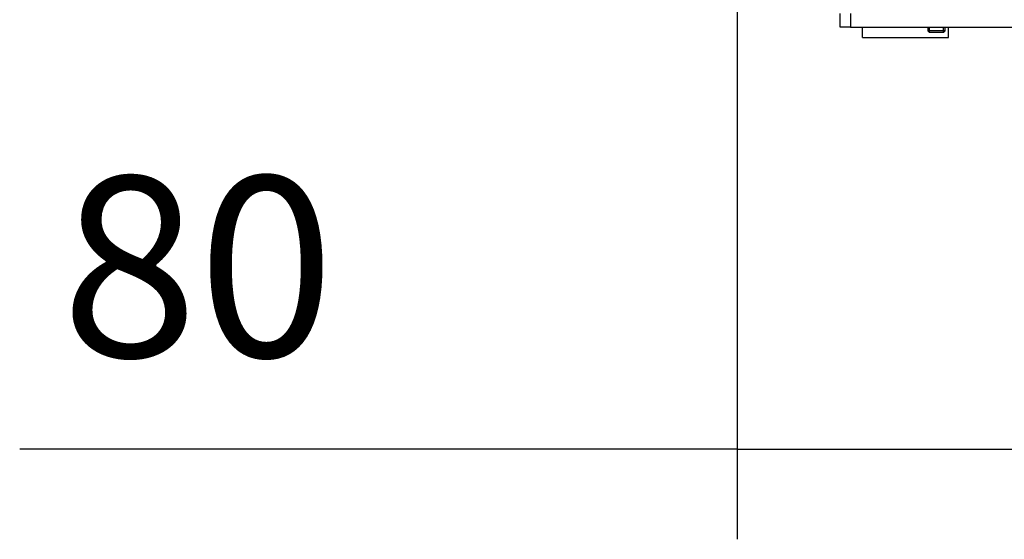
# Model space of a CAD drawing. Units: millimetres. Extents: x 0 to 855, y 594 to 1188.
# Drawn here: x 509 to 538, y 1050 to 1065 of the extents above; entities that cross this region are included whole.
import ezdxf

# ---------------------------------------------------------------- set-up
doc = ezdxf.new("R2010")
doc.units = ezdxf.units.MM
for name, color, linetype in [('Default', 7, 'Continuous'), ('H05-153-1', 7, 'Continuous'), ('H23-406-1', 7, 'Continuous'), ('SCREW_DIN_7991_M', 7, 'Continuous')]:
    doc.layers.add(name, color=color, linetype=linetype)
doc.styles.add('SEACAD_Arial', font='ARIALN.TTF', dxfattribs={"width": 0.83})
doc.dimstyles.new('ISO', dxfattribs={"dimtxt": 5.25, "dimasz": 5.25, "dimexe": 2.625, "dimexo": 0, "dimgap": 2.625, "dimtad": 1, "dimlfac": 10, "dimtxsty": 'SEACAD_Arial', "dimblk1": '_SE_FILLED', "dimblk2": '_SE_FILLED', "dimsah": 1, "dimcen": 2.625, "dimadec": 0, "dimazin": 0, "dimtfac": 1, "dimtmove": 0, "dimatfit": 3, "dimfxl": 0, "dimtolj": 1, "dimarcsym": 0})

# ---------------------------------------------------------------- blocks, each defined once
blk = doc.blocks.new('SE13')
at = {"layer": 'H05-153-1', "color": 7, "linetype": 'Continuous'}
for p, q in [((533.637, 1064.887), (533.637, 1065.187)), ((536.137, 1064.887), (536.137, 1065.187)), ((533.637, 1064.887), (536.137, 1064.887))]:
    blk.add_line(p, q, dxfattribs=at)
at = {"layer": 'H23-406-1', "color": 7, "linetype": 'Continuous'}
for p, q in [((532.987, 1065.187), (532.987, 1065.587)), ((533.287, 1065.587), (533.287, 1065.187)), ((533.287, 1065.187), (532.987, 1065.187)), ((533.287, 1065.187), (582.987, 1065.187))]:
    blk.add_line(p, q, dxfattribs=at)
at = {"layer": 'SCREW_DIN_7991_M', "color": 7, "linetype": 'Continuous'}
for p, q in [((535.537, 1065.187), (535.537, 1065.086)), ((535.586, 1065.037), (535.586, 1065.187)), ((535.988, 1065.037), (535.988, 1065.187)), ((536.037, 1065.086), (536.037, 1065.187)), ((536.037, 1065.086), (535.537, 1065.086)), ((535.537, 1065.086), (535.586, 1065.037)), ((535.988, 1065.037), (535.586, 1065.037)), ((535.988, 1065.037), (536.037, 1065.086))]:
    blk.add_line(p, q, dxfattribs=at)
blk = doc.blocks.new('_SE_FILLED')
at = {"color": 0}
blk.add_line((0, 0), (-1, 0), dxfattribs=at)
blk.add_solid([(0, 0), (-1, -0.1665), (-1, 0.1665), (0, 0)], dxfattribs=at)
blk = doc.blocks.new('DMBLK116')
at = {"layer": 'Default', "color": 0, "linetype": 'Continuous', "lineweight": -2}
for p, q in [((538.087, 1068.987), (538.087, 1050.292)), ((529.987, 1066.037), (529.987, 1050.292)), ((529.987, 1052.917), (509.125, 1052.917)), ((524.737, 1052.917), (519.487, 1052.917)), ((529.987, 1052.917), (538.087, 1052.917)), ((543.337, 1052.917), (548.587, 1052.917))]:
    blk.add_line(p, q, dxfattribs=at)
at = {"layer": 'Defpoints', "color": 0}
for p in [(538.087, 1068.987), (529.987, 1066.037), (538.087, 1052.917)]:
    blk.add_point(p, dxfattribs=at)
at = {"layer": 'Default', "color": 0, "lineweight": -2, "xscale": 5.25, "yscale": 5.25, "zscale": 5.25}
blk.add_blockref('_SE_FILLED', (529.987, 1052.917), dxfattribs=at)
at = {"layer": 'Default', "color": 0, "lineweight": -2, "xscale": 5.25, "yscale": 5.25, "zscale": 5.25, "rotation": 180}
blk.add_blockref('_SE_FILLED', (538.087, 1052.917), dxfattribs=at)
at = {"layer": 'Default', "color": 0, "insert": (514.306, 1058.222), "char_height": 5.25, "attachment_point": 5, "style": 'SEACAD_Arial'}
blk.add_mtext('\\A1;\\A1;80', dxfattribs=at)

msp = doc.modelspace()

# ---------------------------------------------------------------- block references
at = {"layer": 'Default'}
msp.add_blockref('SE13', (0, 0), dxfattribs=at)

# ---------------------------------------------------------------- dimensions: what is measured, and where the dimension line sits
at = {"layer": 'Default', "color": 7, "linetype": 'Continuous'}
dim = msp.add_linear_dim(base=(538.0868, 1052.9165), p1=(529.9868, 1066.0366), p2=(538.0868, 1068.9866), text='\\A1;<>', dimstyle='ISO', override={"dimdec": 0, "dimrnd": 10, "dimtdec": 0}, dxfattribs=at)
dim.commit()
dim.dimension.update_dxf_attribs({"geometry": 'DMBLK116', "text_midpoint": (514.3057, 1052.9165), "dimtype": 160})

doc.saveas('drawing.dxf')
